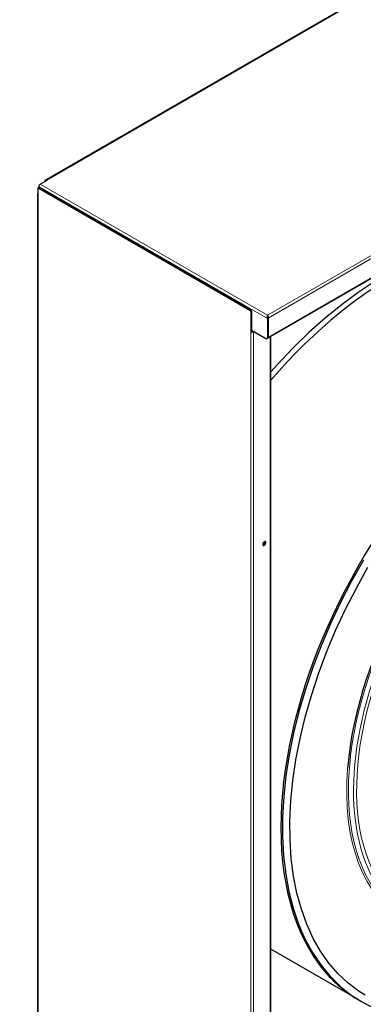
# Model space of a CAD drawing. Units: millimetres. Extents: x -2100 to 2100, y -1485 to 1485.
# Drawn here: x 708 to 936, y 163 to 817 of the extents above; entities that cross this region are included whole.
import ezdxf

# ---------------------------------------------------------------- set-up
doc = ezdxf.new("R2010")
doc.units = ezdxf.units.MM
for name, color, linetype, lineweight in [('Liniewidoków', 7, 'Continuous', 0), ('Tekst', 174, 'Continuous', 0), ('Wymiary', 7, 'Continuous', 0)]:
    doc.layers.add(name, color=color, linetype=linetype, lineweight=lineweight)
doc.styles.add('Tekstzliniąodniesienia', font='isocp.shx', dxfattribs={"bigfont": 'bigfont.shx'})

# ---------------------------------------------------------------- blocks, each defined once
blk = doc.blocks.new('G.P.L')
at = {"layer": 'Liniewidoków', "color": 7, "linetype": 'Continuous', "lineweight": 30}
for p, q in [((269.3, 5829), (-5246.2, 2644.7)), ((-5237.2, 2648.7), (278.2, 5833.1)), ((2163.1, 4640.6), (-3469.7, 1388.5)), ((-5294.3, 2590.8), (-5299.9, 2587.5)), ((-5294.3, 2597.3), (-5294.3, 2590.8)), ((-5294.3, 2590.8), (-3607.1, 1616.7)), ((-5282.9, 2616.9), (-5229.2, 2648)), ((-5240.5, 2641.4), (-5246.2, 2644.7)), ((-5246.2, 2644.7), (-5246.2, 2638.2)), ((-5299.9, 2545.1), (-5305.6, 2541.8)), ((-5305.6, 2541.8), (-5299.9, 2538.5)), ((-5305.6, 2541.8), (-5305.6, -6276.4)), ((-5304.6, 2532), (-5304.6, -6286.2)), ((-5299.9, 2525.5), (-5299.9, 2587.5)), ((-5299.9, 2587.5), (-3612.8, 1613.5)), ((-3605.7, 1601.2), (-3605.7, 1442.8)), ((-3600, 1604.5), (-3600, 1452.6)), ((-3472.7, 1571.8), (-3472.7, 1567.8)), ((-3472.7, 1545.7), (-3472.7, 1392.2)), ((-3467.1, 1395.4), (-3467.1, 1548.9)), ((-3466.4, 1549.4), (-3466.4, 1395.9)), ((-3600, 1446.1), (-3605.7, 1442.8)), ((-3600, 1452.6), (-3484.1, 1385.6)), ((-3600, 1452.6), (-3600, 1446.1)), ((-3593.7, 1448.9), (-3593.7, 1444.7)), ((-3470.4, 1388.1), (-3476.1, 1384.9)), ((-3445.4, -7022.6), (-3445.4, 1402.5)), ((-2744.1, -3883.8), (-3445.4, -3478.9))]:
    blk.add_line(p, q, dxfattribs=at)
at = {"layer": 'Liniewidoków', "color": 7, "linetype": 'Continuous', "lineweight": 15}
for p, q in [((286.2, 5832.3), (-5229.2, 2648)), ((2150.2, 4818.2), (-3472.7, 1571.8)), ((-3466.4, 1549.4), (2166.4, 4801.5)), ((-3466.4, 1395.9), (2166.4, 4648)), ((-5294.3, 2597.3), (-3472.7, 1545.7)), ((-3472.7, 1571.8), (-5282.9, 2616.9)), ((-5299.9, -6292.7), (-5299.9, 2525.5)), ((-3607.1, 1616.7), (-3612.8, 1613.5)), ((-3600, 1604.5), (-3605.7, 1601.2)), ((-3605.7, 1442.8), (-3605.7, -7166.3)), ((-3583.1, 1442.8), (-3583.1, -7166.3)), ((-3467.1, 1395.4), (-3472.7, 1392.2)), ((-3450.1, 1399.8), (-3450.1, -7029.2))]:
    blk.add_line(p, q, dxfattribs=at)
at = {"layer": 'Liniewidoków', "color": 7, "linetype": 'Continuous', "lineweight": 30}
for points in [[(-1250.4, 2144.1), (-1318.6, 2160.8), (-1433.6, 2179.2), (-1553, 2186.4), (-1676.3, 2182.4), (-1803.1, 2167.2), (-1932.7, 2141), (-2064.8, 2103.7), (-2198.6, 2055.5), (-2333.7, 1996.7), (-2469.4, 1927.4), (-2605.3, 1848), (-2740.8, 1758.9), (-2875.2, 1660.3), (-3008.2, 1552.7), (-3139.1, 1436.6), (-3267.4, 1312.4), (-3392.7, 1180.6), (-3445.9, 1121.2)], [(-3472.7, 1571.8), (-3474.3, 1566.6), (-3475.1, 1559.8), (-3474.6, 1552.4), (-3472.7, 1545.7)], [(-3472.7, 1571.8), (-3470, 1568.1), (-3467.7, 1563.2), (-3466.2, 1557.7), (-3466, 1552), (-3466.4, 1549.4)], [(-3472.7, 1567.8), (-3472.3, 1563)], [(-3471.2, 1558.7), (-3471.3, 1560.1), (-3471.9, 1563.1), (-3472.7, 1565.3)], [(-3472.7, 1545.7), (-3471.3, 1546.5), (-3469.9, 1547.3), (-3467.1, 1548.9)], [(-3471.4, 1558.8), (-3471.9, 1561.1), (-3472.4, 1563.7)], [(-3467.1, 1548.9), (-3470.2, 1555.1), (-3471.4, 1558.8)], [(-3466.4, 1549.4), (-3467.7, 1550.1)], [(-2707.2, -380), (-2801.4, -546.4), (-2889.3, -715.9), (-2970.4, -887.8), (-3044.4, -1061.3), (-3111.1, -1235.7), (-3170.1, -1410.5), (-3221.1, -1584.8), (-3264.1, -1757.9), (-3298.8, -1929.2), (-3325, -2098), (-3342.7, -2263.6), (-3351.7, -2425.3), (-3352.1, -2582.4), (-3343.7, -2734.4), (-3326.6, -2880.6), (-3300.9, -3020.4), (-3266.7, -3153.2), (-3224, -3278.5), (-3173.1, -3395.7), (-3114.1, -3504.3), (-3047.4, -3603.9), (-2975.4, -3691.5)], [(-2693, -3844.5), (-2740.8, -3815), (-2828.1, -3750.2), (-2908.8, -3675.3), (-2982.6, -3590.4), (-3049, -3496.1), (-3107.8, -3392.7), (-3158.9, -3280.7), (-3202, -3160.6), (-3236.9, -3032.7), (-3263.5, -2897.6), (-3281.8, -2756), (-3291.5, -2608.2), (-3292.7, -2455), (-3285.4, -2296.9), (-3269.5, -2134.7), (-3245.1, -1969), (-3212.3, -1800.4), (-3171.3, -1629.8), (-3122.2, -1457.7), (-3065.2, -1285), (-3000.5, -1112.3), (-2928.5, -940.3), (-2849.3, -769.9), (-2763.3, -601.6), (-2671, -436.3)], [(-2975.4, -3691.5), (-2973.2, -3694), (-2891.9, -3774.2), (-2861.3, -3800.3)], [(-2861.3, -3800.3), (-2803.8, -3844.2), (-2722.9, -3896.2)], [(-2722.9, -3896.2), (-2670.4, -3924.5), (-2567.8, -3969.2), (-2554.5, -3974)]]:
    blk.add_lwpolyline(points, dxfattribs=at)
for centre, major_axis, start_param, end_param in [((-5282.9, 2603.9), (8, 13.9), 0.785398, 2.356194), ((-5229.2, 2634.9), (8, -13.9), 3.141593, 3.926991), ((-5229.2, 2634.9), (8, -13.9), 2.356194, 3.141593), ((-5288.6, 2532), (16, 0), 2.356194, 3.141593), ((-5288.6, 2532), (16, 0), 3.141593, 3.926991), ((-2481.6, -571.2), (1500, 2598.1), 0.166563, 1.257064), ((-3612.8, 1605.3), (-5, 8.66), 3.926991, 5.497787), ((-3607.1, 1608.6), (-5, 8.66), 3.926991, 5.497787), ((-1244.1, -1285.7), (1500, 2598.1), 0.078614, 2.356194), ((-3594.4, 1449.3), (-16, 0), 0.785398, 2.356194), ((-3594.4, 1449.3), (8, 0), 3.926991, 5.497787), ((-3484.1, 1398.7), (8, -13.9), 5.497787, 6.283185), ((-3484.1, 1398.7), (8, -13.9), 0, 0.785398), ((-3478.4, 1402), (-8, 13.9), 3.141593, 3.926991), ((-3477.7, 1402.4), (-8, 13.9), 3.097384, 3.141593), ((-3477.7, 1402.4), (-8, 13.9), 3.141593, 3.926991), ((-1233.3, -1291.9), (1136.5, 1968.5), 0.868267, 2.26056), ((-3496.8, -246.5), (-8.8, -15.2), 3.141593, 6.283185), ((-3502.4, -243.3), (8.8, 15.2), 5.497787, 5.954025), ((-3496.8, -246.5), (-8.8, -15.2), 2.356194, 3.141593), ((-3502.4, -243.3), (8.8, 15.2), 3.470753, 5.497787), ((-3496.8, -246.5), (-8.8, -15.2), 0, 2.356194), ((-1244.1, -1285.7), (1500, 2598.1), 2.356194, 2.969216), ((-1244.1, -1285.7), (1500, 2598.1), 2.969216, 3.0588), ((-1244.1, -1285.7), (1500, 2598.1), 3.0588, 3.141593)]:
    blk.add_ellipse(centre, major_axis=major_axis, ratio=0.57735, start_param=start_param, end_param=end_param, dxfattribs=at)
at = {"layer": 'Liniewidoków', "color": 7, "linetype": 'Continuous', "lineweight": 15}
for centre, major_axis, start_param, end_param in [((-1229.2, -1294.3), (1129.4, 1956.2), 6.229026, 9.424778), ((-1208.9, -1306), (1115.1, 1931.5), 5.962761, 9.424778), ((-1201.7, -1310.2), (1102.8, 1910), 5.319311, 9.424778), ((-1233.3, -1291.9), (1136.5, 1968.5), 2.26056, 3.141593)]:
    blk.add_ellipse(centre, major_axis=major_axis, ratio=0.57735, start_param=start_param, end_param=end_param, dxfattribs=at)
blk = doc.blocks.new('*X32')
at = {"layer": 'Tekst', "color": 7, "linetype": 'Continuous', "lineweight": 15}
for p, q in [((905.73, 1035.97), (510.86, 1035.97)), ((1027.6, 600.46), (905.73, 1035.97))]:
    blk.add_line(p, q, dxfattribs=at)
blk = doc.blocks.new('*X31')
at = {"layer": 'Tekst'}
blk.add_hatch(color=7, dxfattribs=at).paths.add_polyline_path([(1035.68, 571.57), (1022.78, 599.12), (1032.41, 601.81)], flags=0)
at = {"layer": 'Tekst', "color": 7, "linetype": 'Continuous', "lineweight": 15}
blk.add_blockref('*X32', (0, 0), dxfattribs=at)
at = {"layer": 'Tekst', "color": 7, "insert": (839.94, 1084.43), "char_height": 29.845, "width": 363.726, "attachment_point": 6, "style": 'Tekstzliniąodniesienia'}
blk.add_mtext('{\\farial|b0|i0|c0|p34;\\H0.995832x;Tarcza %%C 600 }', dxfattribs=at)

msp = doc.modelspace()

# ---------------------------------------------------------------- block references
at = {"layer": 'Tekst'}
msp.add_blockref('*X31', (0, 0), dxfattribs=at)
at = {"layer": 'Wymiary', "xscale": 0.08333333333333333, "yscale": 0.08333333333333333, "zscale": 0.08333333333333333}
msp.add_blockref('G.P.L', (1162.062147, 489.385796), dxfattribs=at)

doc.saveas('drawing.dxf')
